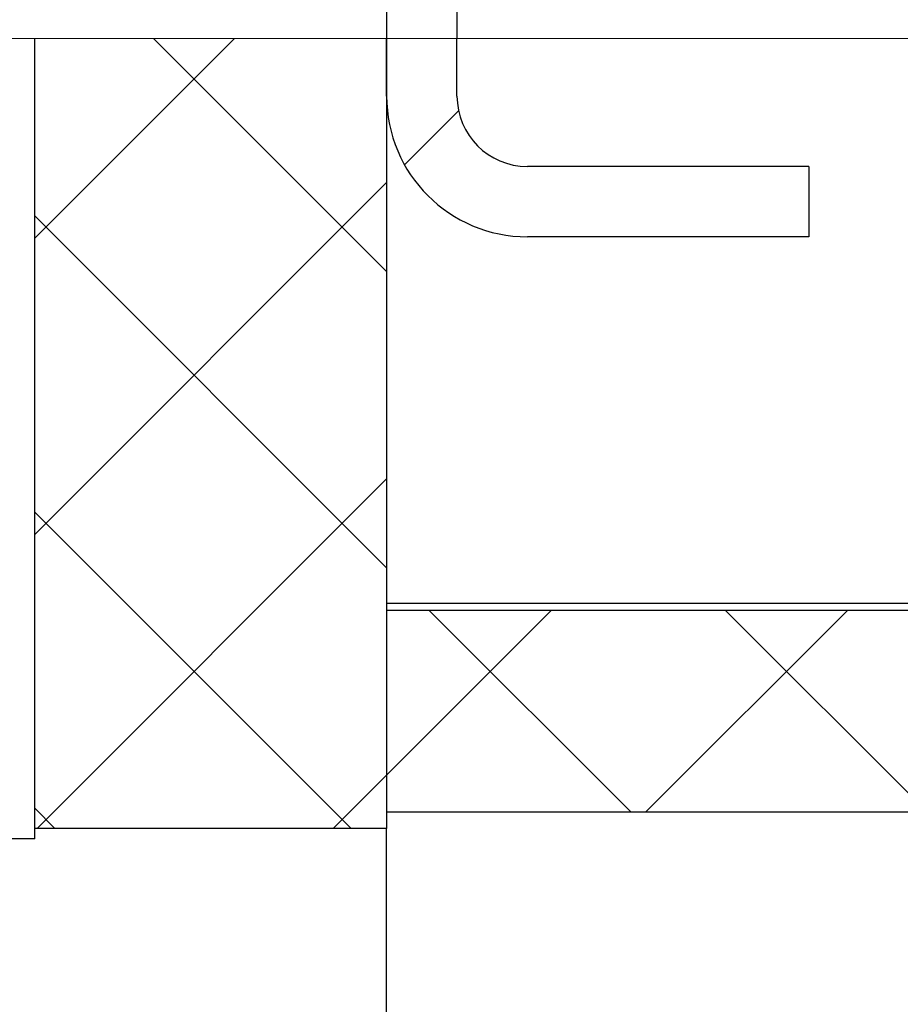
# Model space of a CAD drawing. Units: inches. Extents: x 0.3 to 7.9, y 0.2 to 11.3.
# Drawn here: x 5.8 to 6, y 8.4 to 8.6 of the extents above; entities that cross this region are included whole.
import ezdxf

# ---------------------------------------------------------------- set-up
doc = ezdxf.new("R2010")
doc.units = ezdxf.units.IN
doc.header["$MEASUREMENT"] = 0
doc.linetypes.add('CENTERX2', pattern=[0.8, 0.5, -0.1, 0.1, -0.1])
pattern_1 = [(45, (0, 0), (-0.03314563, 0.03314563), []), (134.99997, (0, 0), (-0.03314565, -0.03314561), [])]

msp = doc.modelspace()

# ---------------------------------------------------------------- hatches: boundary and pattern name
at = {"linetype": 'Continuous', "lineweight": 18}
h = msp.add_hatch(dxfattribs=at)
h.set_pattern_fill('DIN 128 Plastic', scale=0.125, style=0, pattern_type=2)
h.set_pattern_definition(pattern_1)
h.paths.add_polyline_path([(5.9099, 8.41704), (5.9099, 8.5938), (5.83116, 8.5938), (5.83116, 8.41704)], flags=0)
h = msp.add_hatch(dxfattribs=at)
h.set_pattern_fill('ANSI34', angle=3e-322, style=0)
edge = h.paths.add_edge_path(flags=0)
edge.add_line((5.9099, 8.5938), (5.9099, 8.58091))
edge.add_arc((5.9414, 8.58091), 0.0315, 180, 270)
edge.add_line((5.9414, 8.54941), (6.00439, 8.54941))
edge.add_line((6.00439, 8.54941), (6.00439, 8.56516))
edge.add_line((6.00439, 8.56516), (5.9414, 8.56516))
edge.add_arc((5.9414, 8.58091), 0.01575, 180, 270, ccw=False)
edge.add_line((5.92565, 8.58091), (5.92565, 8.5938))
edge.add_line((5.92565, 8.5938), (5.9099, 8.5938))
h = msp.add_hatch(dxfattribs=at)
h.set_pattern_fill('DIN 128 Plastic', scale=0.125, style=0, pattern_type=2)
h.set_pattern_definition(pattern_1)
edge = h.paths.add_edge_path(flags=0)
edge.add_line((6.82853, 8.42063), (6.82853, 8.45274))
edge.add_spline(control_points=[(6.82853, 8.45274), (6.81979, 8.45713), (6.81104, 8.46151), (6.80229, 8.4659)], knot_values=[0.311018, 0.311018, 0.311018, 0.311018, 0.322204, 0.322204, 0.322204, 0.322204], weights=[1, 1, 1, 1], degree=3, periodic=0)
edge.add_line((6.80229, 8.4659), (5.9099, 8.4659))
edge.add_line((5.9099, 8.4659), (5.9099, 8.42063))
edge.add_line((5.9099, 8.42063), (6.82853, 8.42063))

# ---------------------------------------------------------------- linework, layer by layer
at = {"color": 7, "linetype": 'Continuous', "lineweight": 25}
for p, q in [((5.9099, 9.78875), (5.9099, 8.5938)), ((5.9099, 8.68852), (5.9099, 8.5938)), ((5.92565, 8.68852), (5.92565, 8.5938)), ((5.83116, 8.41704), (5.83116, 8.5938)), ((5.9099, 8.58091), (5.9099, 8.5938)), ((5.9099, 8.5938), (5.9099, 8.41704)), ((5.92565, 8.58091), (5.92565, 8.5938)), ((6.00439, 8.56516), (5.9414, 8.56516)), ((6.00439, 8.56516), (6.00439, 8.54941)), ((6.00439, 8.54941), (5.9414, 8.54941)), ((6.80229, 8.46739), (5.9099, 8.46739)), ((5.9099, 8.4659), (6.80229, 8.4659)), ((5.9099, 8.4659), (5.9099, 8.42063)), ((6.82853, 8.42063), (5.9099, 8.42063)), ((5.9099, 8.41704), (5.83116, 8.41704)), ((5.83116, 8.41468), (5.83116, 8.41704)), ((5.9099, 7.49182), (5.9099, 8.41704)), ((5.83116, 8.41468), (5.80491, 8.41468))]:
    msp.add_line(p, q, dxfattribs=at)
at = {"color": 7, "linetype": 'CENTERX2', "lineweight": 18}
msp.add_line((7.03746, 8.5938), (4.53037, 8.5938), dxfattribs=at)
at = {"color": 7, "linetype": 'Continuous', "lineweight": 25}
for radius in [0.0315, 0.01575]:
    msp.add_arc((5.9414, 8.58091), radius, 180, 270, dxfattribs=at)

doc.saveas('drawing.dxf')
